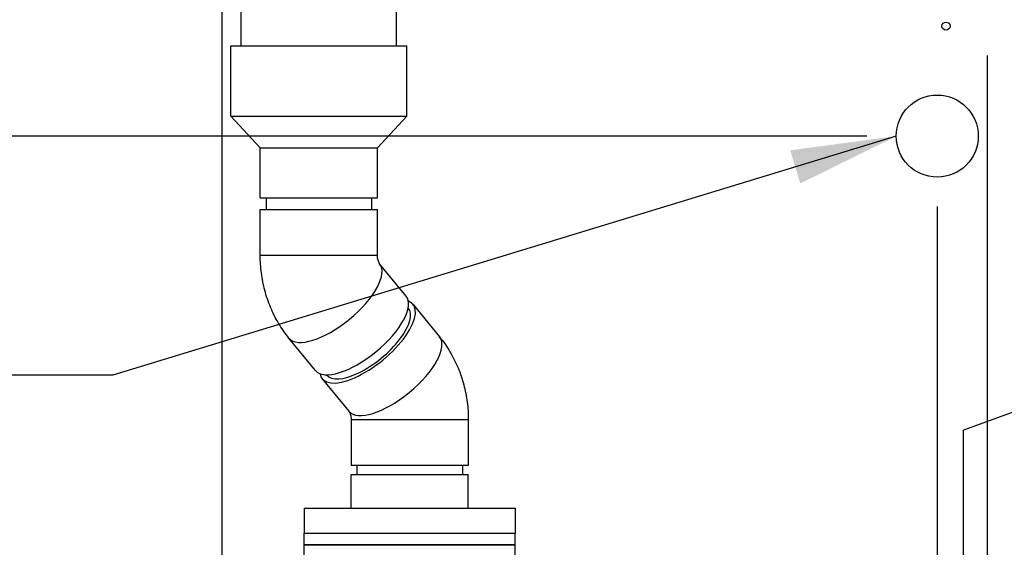
# Model space of a CAD drawing. Units: inches. Extents: x 0 to 1152, y 0 to 864.
# Drawn here: x 843 to 885, y 492 to 515 of the extents above; entities that cross this region are included whole.
import ezdxf

# ---------------------------------------------------------------- set-up
doc = ezdxf.new("R2010")
doc.units = ezdxf.units.IN
doc.header["$LTSCALE"] = 80
doc.header["$MEASUREMENT"] = 0
for name, color, linetype in [('BASE_UNIT', 6, 'CONTINUOUS'), ('RH_PAN_DOORS', 6, 'CONTINUOUS'), ('RH_PUMP_PIPING_8R', 6, 'CONTINUOUS')]:
    doc.layers.add(name, color=color, linetype=linetype)
doc.styles.add('SUBMITTAL', font='romans.shx')
doc.dimstyles.new('SUBMITTAL', dxfattribs={"dimtxt": 0.09375, "dimasz": 0.09375, "dimexe": 0.03125, "dimexo": 0.0625, "dimgap": 0.0625, "dimtad": 0, "dimdec": 4, "dimzin": 4, "dimdsep": 46, "dimlunit": 4, "dimtxsty": 'SUBMITTAL', "dimcen": 0.09375, "dimclre": 6, "dimadec": 0, "dimazin": 0, "dimtfac": 1, "dimtdec": 0, "dimtofl": 0, "dimtmove": 0, "dimatfit": 3, "dimfxl": 0, "dimfrac": 2, "dimtolj": 1, "dimtzin": 4, "dimarcsym": 0})

# ---------------------------------------------------------------- blocks, each defined once
blk = doc.blocks.new('*D455')
at = {"layer": 'RH_PUMP_PIPING_8R', "color": 6, "lineweight": -2}
for p, q in [((882.375, 506.857), (882.375, 446.232)), ((851.875, 468.232), (851.875, 446.232))]:
    blk.add_line(p, q, dxfattribs=at)
at = {"layer": 'RH_PUMP_PIPING_8R', "color": 3, "lineweight": -2}
for p, q in [((851.875, 449.232), (845.875, 449.232)), ((876.375, 449.232), (857.875, 449.232))]:
    blk.add_line(p, q, dxfattribs=at)
at = {"layer": 'RH_PUMP_PIPING_8R', "color": 3}
for points in [[(857.875, 450.232), (857.875, 448.232), (851.875, 449.232)], [(876.375, 450.232), (876.375, 448.232), (882.375, 449.232)]]:
    blk.add_solid(points, dxfattribs=at)
at = {"layer": 'RH_PUMP_PIPING_8R', "color": 3, "insert": (818.875, 449.232), "char_height": 6, "attachment_point": 5, "style": 'SUBMITTAL'}
blk.add_mtext('\\A1;2\'-6 1/2"', dxfattribs=at)
blk = doc.blocks.new('*D458')
at = {"layer": 'RH_PUMP_PIPING_8R', "color": 6, "lineweight": -2}
for p, q in [((879.375, 509.857), (771.875, 509.857)), ((848.875, 471.232), (771.875, 471.232))]:
    blk.add_line(p, q, dxfattribs=at)
at = {"layer": 'RH_PUMP_PIPING_8R', "color": 3, "lineweight": -2}
for p, q in [((774.875, 503.857), (774.875, 477.232)), ((774.875, 471.232), (774.875, 465.232))]:
    blk.add_line(p, q, dxfattribs=at)
at = {"layer": 'RH_PUMP_PIPING_8R', "color": 3}
for points in [[(773.875, 503.857), (775.875, 503.857), (774.875, 509.857)], [(773.875, 477.232), (775.875, 477.232), (774.875, 471.232)]]:
    blk.add_solid(points, dxfattribs=at)
at = {"layer": 'RH_PUMP_PIPING_8R', "color": 3, "insert": (774.875, 438.232), "char_height": 6, "attachment_point": 5, "rotation": 90, "style": 'SUBMITTAL'}
blk.add_mtext('\\A1;3\'-2 5/8"', dxfattribs=at)
blk = doc.blocks.new('*D459')
at = {"layer": 'RH_PUMP_PIPING_8R', "color": 6, "lineweight": -2}
for p, q in [((881.5, 516.295), (760.875, 516.295)), ((848.875, 471.232), (760.875, 471.232))]:
    blk.add_line(p, q, dxfattribs=at)
at = {"layer": 'RH_PUMP_PIPING_8R', "color": 3, "lineweight": -2}
for p, q in [((763.875, 510.295), (763.875, 477.232)), ((763.875, 471.232), (763.875, 465.232))]:
    blk.add_line(p, q, dxfattribs=at)
at = {"layer": 'RH_PUMP_PIPING_8R', "color": 3}
for points in [[(762.875, 510.295), (764.875, 510.295), (763.875, 516.295)], [(762.875, 477.232), (764.875, 477.232), (763.875, 471.232)]]:
    blk.add_solid(points, dxfattribs=at)
at = {"layer": 'RH_PUMP_PIPING_8R', "color": 3, "insert": (763.875, 450.089), "char_height": 6, "attachment_point": 5, "rotation": 90, "style": 'SUBMITTAL'}
blk.add_mtext('\\A1;3\'-9"', dxfattribs=at)
blk = doc.blocks.new('*D460')
at = {"layer": 'RH_PUMP_PIPING_8R', "color": 6, "lineweight": -2}
for p, q in [((884.5, 513.295), (884.5, 435.232)), ((851.875, 468.232), (851.875, 435.232))]:
    blk.add_line(p, q, dxfattribs=at)
at = {"layer": 'RH_PUMP_PIPING_8R', "color": 3, "lineweight": -2}
for p, q in [((851.875, 438.232), (845.875, 438.232)), ((878.5, 438.232), (857.875, 438.232))]:
    blk.add_line(p, q, dxfattribs=at)
at = {"layer": 'RH_PUMP_PIPING_8R', "color": 3}
for points in [[(857.875, 439.232), (857.875, 437.232), (851.875, 438.232)], [(878.5, 439.232), (878.5, 437.232), (884.5, 438.232)]]:
    blk.add_solid(points, dxfattribs=at)
at = {"layer": 'RH_PUMP_PIPING_8R', "color": 3, "insert": (818.875, 438.232), "char_height": 6, "attachment_point": 5, "style": 'SUBMITTAL'}
blk.add_mtext('\\A1;2\'-8 5/8"', dxfattribs=at)

msp = doc.modelspace()

# ---------------------------------------------------------------- linework, layer by layer
at = {"layer": 'BASE_UNIT'}
msp.add_lwpolyline([(851.875, 571.2322), (969.875, 571.2322), (969.875, 471.2322), (851.875, 471.2322)], close=True, dxfattribs=at)
at = {"layer": 'RH_PAN_DOORS'}
for p in [(914.8633, 508.7438), (883.4934, 477.4822)]:
    msp.add_line(p, (883.4934, 497.3261), dxfattribs=at)
at = {"layer": 'RH_PUMP_PIPING_8R'}
for p, q in [((852.6875, 513.7004), (852.6875, 553.1062)), ((852.6875, 513.7004), (852.6875, 553.1062)), ((859.3125, 513.7004), (859.3125, 553.1062)), ((859.3125, 513.7004), (859.3125, 553.1062)), ((852.25, 510.7004), (852.25, 513.7004)), ((852.25, 513.7004), (859.75, 513.7004)), ((852.25, 510.7004), (852.25, 513.7004)), ((852.25, 513.7004), (859.75, 513.7004)), ((859.75, 510.7004), (859.75, 513.7004)), ((859.75, 510.7004), (859.75, 513.7004)), ((853.5, 509.3566), (852.25, 510.7004)), ((852.25, 510.7004), (859.75, 510.7004)), ((853.5, 509.3566), (852.25, 510.7004)), ((852.25, 510.7004), (859.75, 510.7004)), ((858.5, 509.3566), (859.75, 510.7004)), ((858.5, 509.3566), (859.75, 510.7004)), ((853.5, 507.2316), (853.5, 509.3566)), ((853.5, 509.3566), (858.5, 509.3566)), ((853.5, 507.2316), (853.5, 509.3566)), ((853.5, 509.3566), (858.5, 509.3566)), ((858.5, 507.2316), (858.5, 509.3566)), ((858.5, 507.2316), (858.5, 509.3566)), ((853.5, 507.2316), (858.5, 507.2316)), ((853.5, 507.2316), (858.5, 507.2316)), ((853.75, 507.2316), (853.75, 506.7316)), ((853.75, 507.2316), (853.75, 506.7316)), ((858.25, 507.2316), (858.25, 506.7316)), ((858.25, 507.2316), (858.25, 506.7316)), ((853.5, 504.777), (853.5, 506.7316)), ((853.5, 506.7316), (858.5, 506.7316)), ((853.5, 504.777), (853.5, 506.7316)), ((853.5, 506.7316), (858.5, 506.7316)), ((858.5, 504.777), (858.5, 506.7316)), ((858.5, 504.777), (858.5, 506.7316)), ((853.5, 504.777), (858.5, 504.777)), ((853.5, 504.777), (858.5, 504.777)), ((859.7263, 503.0348), (858.5937, 504.417)), ((859.7263, 503.0348), (858.5937, 504.417)), ((860.016, 502.6813), (861.1487, 501.2991)), ((860.016, 502.6813), (861.1487, 501.2991)), ((855.8589, 499.8657), (854.7263, 501.2479)), ((855.8589, 499.8657), (854.7263, 501.2479)), ((856.1487, 499.5122), (857.2813, 498.13)), ((856.1487, 499.5122), (857.2813, 498.13)), ((857.375, 497.77), (857.375, 495.8154)), ((862.375, 497.77), (857.375, 497.77)), ((857.375, 497.77), (857.375, 495.8154)), ((862.375, 497.77), (857.375, 497.77)), ((862.375, 497.77), (862.375, 495.8154)), ((862.375, 497.77), (862.375, 495.8154)), ((862.375, 495.8154), (857.375, 495.8154)), ((862.375, 495.8154), (857.375, 495.8154)), ((857.625, 495.8154), (857.625, 495.4321)), ((857.625, 495.8154), (857.625, 495.4321)), ((862.125, 495.8154), (862.125, 495.4321)), ((862.125, 495.8154), (862.125, 495.4321)), ((857.375, 493.9946), (857.375, 495.4321)), ((857.375, 495.4321), (862.375, 495.4321)), ((857.375, 493.9946), (857.375, 495.4321)), ((857.375, 495.4321), (862.375, 495.4321)), ((862.375, 493.9946), (862.375, 495.4321)), ((862.375, 493.9946), (862.375, 495.4321)), ((855.375, 493.9946), (855.375, 492.9321)), ((855.375, 493.9946), (864.375, 493.9946)), ((855.375, 493.9946), (855.375, 492.9321)), ((855.375, 493.9946), (864.375, 493.9946)), ((864.375, 493.9946), (864.375, 492.9321)), ((864.375, 493.9946), (864.375, 492.9321)), ((855.375, 492.9321), (864.375, 492.9321)), ((855.375, 492.4321), (855.375, 492.9321)), ((855.375, 492.9321), (864.375, 492.9321)), ((855.375, 492.9321), (864.375, 492.9321)), ((855.375, 492.4321), (855.375, 492.9321)), ((855.375, 492.9321), (864.375, 492.9321)), ((864.375, 492.4321), (864.375, 492.9321)), ((864.375, 492.4321), (864.375, 492.9321)), ((855.375, 492.4321), (864.375, 492.4321)), ((855.375, 491.4946), (855.375, 492.4321)), ((859.875, 492.4321), (855.375, 492.4321)), ((855.375, 492.4321), (864.375, 492.4321)), ((855.375, 491.4946), (855.375, 492.4321)), ((859.875, 492.4321), (855.375, 492.4321)), ((864.375, 492.4321), (859.875, 492.4321)), ((864.375, 492.4321), (859.875, 492.4321)), ((864.375, 491.708), (864.375, 492.4321)), ((864.375, 491.708), (864.375, 492.4321))]:
    msp.add_line(p, q, dxfattribs=at)
for centre, radius in [((882.75, 514.5447), 0.1719), ((882.75, 514.5447), 0.1719), ((882.375, 509.8572), 1.75), ((882.375, 509.8572), 1.75)]:
    msp.add_circle(centre, radius, dxfattribs=at)
for centre, major_axis, start_param, end_param in [((856.66, 502.8324), (1.9337, 1.5846), 3.1415927, 6.2831853), ((856.66, 502.8324), (1.9337, 1.5846), 3.1415927, 6.2831853), ((857.7926, 501.4503), (1.9337, 1.5846), 3.1415927, 6.2831853), ((857.7926, 501.4503), (1.9337, 1.5846), 3.1415927, 6.2831853), ((858.0824, 501.0967), (-1.9337, -1.5846), 6.0556551, 9.6523081), ((858.0824, 501.0967), (-1.9337, -1.5846), 6.0556551, 9.6523081), ((858.0824, 501.0967), (1.7403, 1.4261), 3.1249293, 6.2998486), ((858.0824, 501.0967), (1.7403, 1.4261), 3.1249293, 6.2998486), ((859.215, 499.7146), (-1.9337, -1.5846), 0, 3.1415926), ((859.215, 499.7146), (-1.9337, -1.5846), 0, 3.1415926)]:
    msp.add_ellipse(centre, major_axis=major_axis, ratio=0.4052779, start_param=start_param, end_param=end_param, dxfattribs=at)
for points, knots in [([(854.7263, 501.2479), (854.5616, 501.449), (854.4135, 501.6612), (854.151, 502.1021), (854.0365, 502.3308), (853.8407, 502.7997), (853.7594, 503.04), (853.6295, 503.5279), (853.5809, 503.7756), (853.5162, 504.2745), (853.5, 504.5257), (853.5, 504.777)], [1.57079633, 1.57079633, 1.57079633, 1.57079633, 1.72787596, 1.72787596, 1.88495559, 1.88495559, 2.04203522, 2.04203522, 2.19911486, 2.19911486, 2.35619449, 2.35619449, 2.35619449, 2.35619449]), ([(854.7263, 501.2479), (854.5616, 501.449), (854.4135, 501.6612), (854.151, 502.1021), (854.0365, 502.3308), (853.8407, 502.7997), (853.7594, 503.04), (853.6295, 503.5279), (853.5809, 503.7756), (853.5162, 504.2745), (853.5, 504.5257), (853.5, 504.777)], [1.57079633, 1.57079633, 1.57079633, 1.57079633, 1.72787596, 1.72787596, 1.88495559, 1.88495559, 2.04203522, 2.04203522, 2.19911486, 2.19911486, 2.35619449, 2.35619449, 2.35619449, 2.35619449]), ([(858.5937, 504.417), (858.5916, 504.4195), (858.5859, 504.4269), (858.571, 504.452), (858.5618, 504.4696), (858.5434, 504.5139), (858.5341, 504.5405), (858.5187, 504.5983), (858.5124, 504.6291), (858.5037, 504.6919), (858.5011, 504.7237), (858.5001, 504.7628), (858.5, 504.7699), (858.5, 504.777)], [1.57079633, 1.57079633, 1.57079633, 1.57079633, 1.72787596, 1.72787596, 1.88495559, 1.88495559, 2.04203522, 2.04203522, 2.18857727, 2.18857727, 2.3258408, 2.3258408, 2.35619449, 2.35619449, 2.35619449, 2.35619449]), ([(858.5937, 504.417), (858.5916, 504.4195), (858.5859, 504.4269), (858.571, 504.452), (858.5618, 504.4696), (858.5434, 504.5139), (858.5341, 504.5405), (858.5187, 504.5983), (858.5124, 504.6291), (858.5037, 504.6919), (858.5011, 504.7237), (858.5001, 504.7628), (858.5, 504.7699), (858.5, 504.777)], [1.57079633, 1.57079633, 1.57079633, 1.57079633, 1.72787596, 1.72787596, 1.88495559, 1.88495559, 2.04203522, 2.04203522, 2.18857727, 2.18857727, 2.3258408, 2.3258408, 2.35619449, 2.35619449, 2.35619449, 2.35619449]), ([(861.1487, 501.2991), (861.3134, 501.098), (861.4615, 500.8858), (861.724, 500.4449), (861.8385, 500.2162), (862.0343, 499.7473), (862.1156, 499.507), (862.2455, 499.0191), (862.2941, 498.7714), (862.3588, 498.2725), (862.375, 498.0213), (862.375, 497.77)], [1.57079633, 1.57079633, 1.57079633, 1.57079633, 1.72787596, 1.72787596, 1.88495559, 1.88495559, 2.04203522, 2.04203522, 2.19911486, 2.19911486, 2.35619449, 2.35619449, 2.35619449, 2.35619449]), ([(861.1487, 501.2991), (861.3134, 501.098), (861.4615, 500.8858), (861.724, 500.4449), (861.8385, 500.2162), (862.0343, 499.7473), (862.1156, 499.507), (862.2455, 499.0191), (862.2941, 498.7714), (862.3588, 498.2725), (862.375, 498.0213), (862.375, 497.77)], [1.57079633, 1.57079633, 1.57079633, 1.57079633, 1.72787596, 1.72787596, 1.88495559, 1.88495559, 2.04203522, 2.04203522, 2.19911486, 2.19911486, 2.35619449, 2.35619449, 2.35619449, 2.35619449]), ([(857.2813, 498.13), (857.2834, 498.1275), (857.2891, 498.12), (857.304, 498.095), (857.3132, 498.0774), (857.3316, 498.0331), (857.3409, 498.0065), (857.3563, 497.9487), (857.3626, 497.9179), (857.3713, 497.8551), (857.3739, 497.8233), (857.3749, 497.7842), (857.375, 497.7771), (857.375, 497.77)], [1.57079633, 1.57079633, 1.57079633, 1.57079633, 1.72787596, 1.72787596, 1.88495559, 1.88495559, 2.04203522, 2.04203522, 2.18857727, 2.18857727, 2.3258408, 2.3258408, 2.35619449, 2.35619449, 2.35619449, 2.35619449]), ([(857.2813, 498.13), (857.2834, 498.1275), (857.2891, 498.12), (857.304, 498.095), (857.3132, 498.0774), (857.3316, 498.0331), (857.3409, 498.0065), (857.3563, 497.9487), (857.3626, 497.9179), (857.3713, 497.8551), (857.3739, 497.8233), (857.3749, 497.7842), (857.375, 497.7771), (857.375, 497.77)], [1.57079633, 1.57079633, 1.57079633, 1.57079633, 1.72787596, 1.72787596, 1.88495559, 1.88495559, 2.04203522, 2.04203522, 2.18857727, 2.18857727, 2.3258408, 2.3258408, 2.35619449, 2.35619449, 2.35619449, 2.35619449])]:
    msp.add_open_spline(points, degree=3, knots=knots, dxfattribs=at)

# ---------------------------------------------------------------- dimensions: what is measured, and where the dimension line sits
at = {"layer": 'RH_PUMP_PIPING_8R', "color": 3}
for base, p1, p2, picture, middle in [((763.874999645, 516.2946944959), (851.874999645, 471.2321944961), (884.499999645, 516.2946944959), '*D459', (763.874999645, 450.0893373532)), ((774.875, 509.8572), (851.875, 471.2322), (882.375, 509.8572), '*D458', (774.875, 438.2322))]:
    dim = msp.add_linear_dim(base=base, p1=p1, p2=p2, angle=90, dimstyle='SUBMITTAL', override={"dimscale": 96, "dimtxt": 0.0625, "dimasz": 0.0625, "dimexo": 0.03125, "dimgap": 0.03125, "dimdec": 3, "dimzin": 3, "dimclrd": 3, "dimclrt": 3, "dimtdec": 3, "dimtix": 1}, dxfattribs=at)
    dim.commit()
    dim.dimension.update_dxf_attribs({"geometry": picture, "text_midpoint": middle, "dimtype": 160})
at = {"layer": 'RH_PUMP_PIPING_8R'}
for base, p1, picture, middle in [((851.875, 438.2322), (884.5, 516.2947), '*D460', (818.875, 438.2322)), ((851.875, 449.2322), (882.375, 509.8572), '*D455', (818.875, 449.2322))]:
    dim = msp.add_linear_dim(base=base, p1=p1, p2=(851.875, 471.2322), angle=180, dimstyle='SUBMITTAL', override={"dimscale": 96, "dimtxt": 0.0625, "dimasz": 0.0625, "dimexo": 0.03125, "dimgap": 0.03125, "dimdec": 3, "dimzin": 3, "dimclrd": 3, "dimclrt": 3, "dimtdec": 3, "dimtix": 1}, dxfattribs=at)
    dim.commit()
    dim.dimension.update_dxf_attribs({"geometry": picture, "text_midpoint": middle, "dimtype": 160})

# ---------------------------------------------------------------- leaders
at = {"layer": 'RH_PUMP_PIPING_8R', "color": 5, "annotation_type": 0, "has_hookline": 1, "hookline_direction": 1, "text_width": 55.2619}
msp.add_leader([(880.625, 509.8572), (847.2201, 499.6717), (842.7201, 499.6717)], dimstyle='SUBMITTAL', override={"dimscale": 48, "dimcen": 4.055284, "dimarcsym": 1}, dxfattribs=at)

doc.saveas('drawing.dxf')
